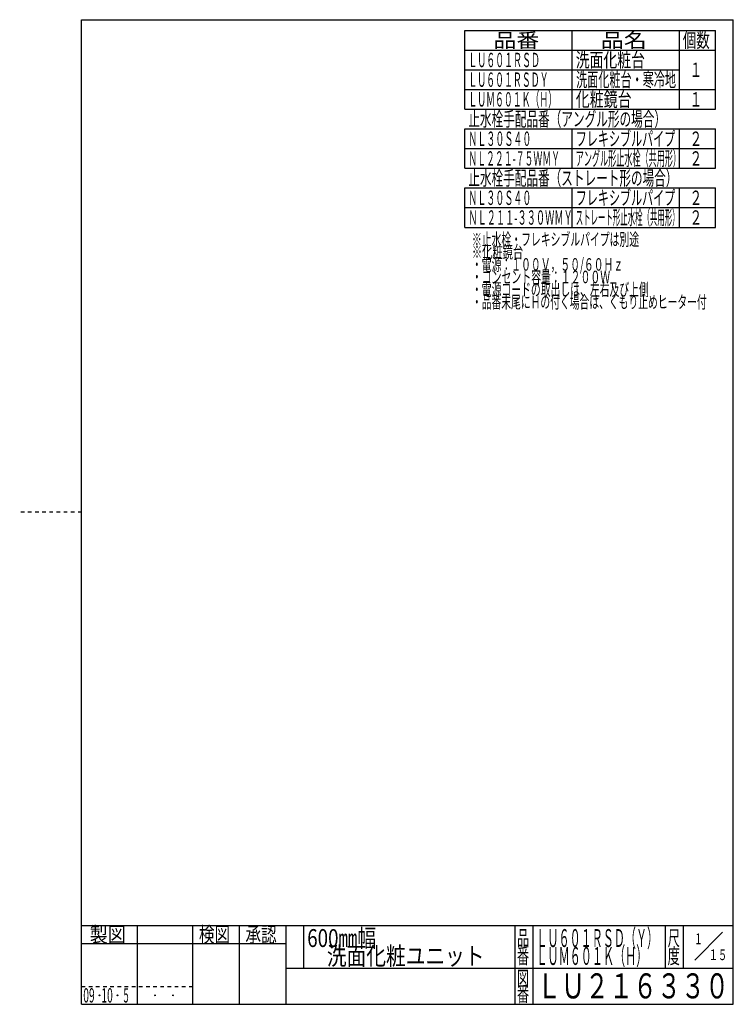
# Model space of a CAD drawing. Extents: x 1 to 2927, y 14 to 4243.
# Drawn here: x 1 to 200, y 14 to 288 of the extents above; entities that cross this region are included whole.
import ezdxf
from ezdxf.enums import TextEntityAlignment as Align

# ---------------------------------------------------------------- set-up
doc = ezdxf.new("R2010")
doc.units = 0
doc.header["$MEASUREMENT"] = 0
doc.linetypes.add('EXLTYPE2', pattern=[2, 1, -1])
doc.layers.add('枠・表', color=7, linetype='CONTINUOUS')
doc.styles.add('EXCADSTD', font='monotxt', dxfattribs={"bigfont": 'extfont'})

msp = doc.modelspace()

# ---------------------------------------------------------------- linework, layer by layer
at = {"layer": '枠・表', "color": 7, "linetype": 'CONTINUOUS'}
for p, q in [((18, 13.5), (18, 288.5)), ((18, 288.5), (200, 288.5)), ((200, 13.5), (200, 288.5)), ((18, 35.5), (200, 35.5)), ((18, 13.5), (200, 13.5))]:
    msp.add_line(p, q, dxfattribs=at)
at = {"layer": '枠・表', "color": 6, "linetype": 'CONTINUOUS'}
for p, q in [((125, 285.5), (195, 285.5)), ((125, 263.5), (125, 285.5)), ((155, 263.5), (155, 285.5)), ((185, 263.5), (185, 285.5)), ((195, 263.5), (195, 285.5)), ((125, 280), (195, 280)), ((125, 274.5), (185, 274.5)), ((125, 269), (195, 269)), ((125, 263.5), (195, 263.5)), ((125, 258), (195, 258)), ((125, 247), (125, 258)), ((155, 247), (155, 258)), ((185, 247), (185, 258)), ((195, 247), (195, 258)), ((125, 252.5), (195, 252.5)), ((125, 247), (195, 247)), ((125, 241.5), (195, 241.5)), ((125, 230.5), (125, 241.5)), ((155, 230.5), (155, 241.5)), ((185, 230.5), (185, 241.5)), ((195, 230.5), (195, 241.5)), ((125, 236), (195, 236)), ((125, 230.5), (195, 230.5)), ((33.5, 35.5), (33.5, 13.5)), ((49, 35.5), (49, 13.5)), ((62, 35.5), (62, 13.5)), ((75, 35.5), (75, 13.5)), ((80, 35.5), (80, 23.5)), ((139, 35.5), (139, 13.5)), ((144, 35.5), (144, 13.5)), ((181, 35.5), (181, 23.5)), ((186, 35.5), (186, 23.5)), ((189.265381, 25.800293), (196.99939, 33.669983)), ((18, 30.5), (75, 30.5)), ((200, 23.5), (75, 23.5))]:
    msp.add_line(p, q, dxfattribs=at)
at = {"layer": '枠・表', "color": 6, "linetype": 'EXLTYPE2'}
for p, q in [((18, 151), (0.7, 151)), ((18, 18.5), (49, 18.5))]:
    msp.add_line(p, q, dxfattribs=at)
at = {"layer": '枠・表', "color": 6, "linetype": 'CONTINUOUS'}
for centre in [(23, 16), (28, 16), (38.5, 16), (43.5, 16)]:
    msp.add_circle(centre, 0.1, dxfattribs=at)

# ---------------------------------------------------------------- texts
at = {"layer": '枠・表', "color": 2, "linetype": 'CONTINUOUS', "style": 'EXCADSTD'}
for s, height, width, p, p2 in [('品番', 4, 1.47, (133, 280.75), (145.8324, 280.75)), ('品名', 4, 1.47, (163, 280.75), (175.8324, 280.75)), ('個数', 4, 0.861, (185.9, 280.75), (193.41612, 280.75)), ('ＬＵ６０１ＲＳＤ', 4, 0.525, (126, 275.25), (146, 275.25)), ('洗面化粧台', 4, 0.8106, (156, 275.25), (175.3, 275.25)), ('１', 4, 0.945, (187.75, 272.5), (191.35, 272.5)), ('ＬＵ６０１ＲＳＤＹ', 4, 0.522667, (126, 269.75), (148.4, 269.75)), ('洗面化粧台・寒冷地', 4, 0.651, (156.1, 269.75), (184.000001, 269.75)), ('ＬＵＭ６０１Ｋ（Ｈ）', 4, 0.5208, (126, 264.25), (150.8, 264.25)), ('化粧鏡台', 4, 0.819, (156, 264.25), (171.6, 264.25)), ('１', 4, 0.945, (187.75, 264.25), (191.35, 264.25)), ('止水栓手配品番（アングル形の場合）', 4, 0.681882, (126, 258.75), (181.2, 258.75)), ('ＮＬ３０Ｓ４０', 4, 0.528, (126, 253.25), (143.6, 253.25)), ('フレキシブルパイプ', 4, 0.648667, (156, 253.25), (183.799999, 253.25)), ('２', 4, 0.945, (187.75, 253.25), (191.35, 253.25)), ('ＮＬ２２１-７５ＷＭＹ', 4, 0.49719, (126, 247.75), (151.6, 247.75)), ('アングル形止水栓（共用形）', 4, 0.474923, (156, 247.75), (185.4, 247.75)), ('２', 4, 0.945, (187.75, 247.75), (191.35, 247.75)), ('止水栓手配品番（ストレート形の場合）', 4, 0.681333, (126, 242.25), (184.4, 242.25)), ('ＮＬ３０Ｓ４０', 4, 0.528, (126, 236.75), (143.6, 236.75)), ('フレキシブルパイプ', 4, 0.648667, (156, 236.75), (183.799999, 236.75)), ('２', 4, 0.945, (187.75, 236.75), (191.35, 236.75)), ('ＮＬ２１１-３３０ＷＭＹ', 4, 0.518222, (126, 231.25), (155.149999, 231.25)), ('ストレート形止水栓（共用形）', 4, 0.435, (156, 231.25), (185.000003, 231.25)), ('２', 4, 0.945, (187.75, 231.25), (191.35, 231.25)), ('※止水栓・フレキシブルパイプは別途', 3.5, 0.659294, (127, 225.4), (173.7, 225.4)), ('※化粧鏡台', 3.5, 0.6864, (127, 221.9), (141.3, 221.9)), ('・電源：１００Ｖ，５０/６０Ｈｚ', 3.5, 0.641295, (127, 218.4), (169.25, 218.4)), ('・コンセント容量：１２００Ｗ', 3.5, 0.661714, (127, 214.9), (165.6, 214.9)), ('・電源コードの取出しは、左右及び上側', 3.5, 0.658667, (127, 211.4), (176.4, 211.4)), ('・品番末尾にＨの付く場合は、くもり止めヒーター付\u3000', 3.5, 0.65568, (127, 207.9), (195.3, 207.9)), ('製図', 4.25, 1.087059, (20.25, 30.875), (30.3326, 30.875)), ('検図', 4.25, 0.938824, (50.75, 30.875), (59.4577, 30.875)), ('承認', 4.25, 0.938824, (63.75, 30.875), (72.4577, 30.875)), ('600㎜幅', 5, 0.72072, (81, 29.5), (100.25, 29.5)), ('品', 4.25, 0.84, (139.575, 29.875), (142.975, 29.875)), ('ＬＵ６０１ＲＳＤ（Ｙ）', 5, 0.519273, (145, 29.5), (179, 29.5)), ('尺', 4.25, 0.84, (181.675, 29.875), (185.075, 29.875)), ('１', 3, 0.826, (189.053711, 30.272278), (191.413711, 30.272278)), ('ＬＵＭ６０１Ｋ（Ｈ）', 5, 0.5208, (145, 24.5), (176, 24.5)), ('\u3000洗面化粧ユニット', 5, 0.924, (81, 24.5), (130.5, 24.5)), ('番', 4.25, 0.84, (139.575, 24.875), (142.975, 24.875)), ('度', 4.25, 0.84, (181.675, 24.875), (185.075, 24.875)), ('１５', 3, 0.791, (193.12793, 25.834885), (198.30672, 25.834885)), ('図', 4.25, 0.84, (139.575, 18.575), (142.975, 18.575)), ('09', 4, 0.5, (18.45, 14), (21.65, 14)), ('10', 4, 0.5, (23.5, 14), (26.7, 14)), ('5', 4, 0.5625, (29.675, 14), (31.1375, 14)), ('番', 4.25, 0.84, (139.575, 14.275), (142.975, 14.275))]:
    msp.add_text(s, height=height, dxfattribs=dict(at, width=width)).set_placement(p, p2, align=Align.FIT)
at = {"layer": '枠・表', "color": 7, "linetype": 'CONTINUOUS', "style": 'EXCADSTD', "width": 0.804}
msp.add_text('ＬＵ２１６３３０', height=7, dxfattribs=at).set_placement((145.2, 15.15), (198.8, 15.15), align=Align.FIT)

doc.saveas('drawing.dxf')
